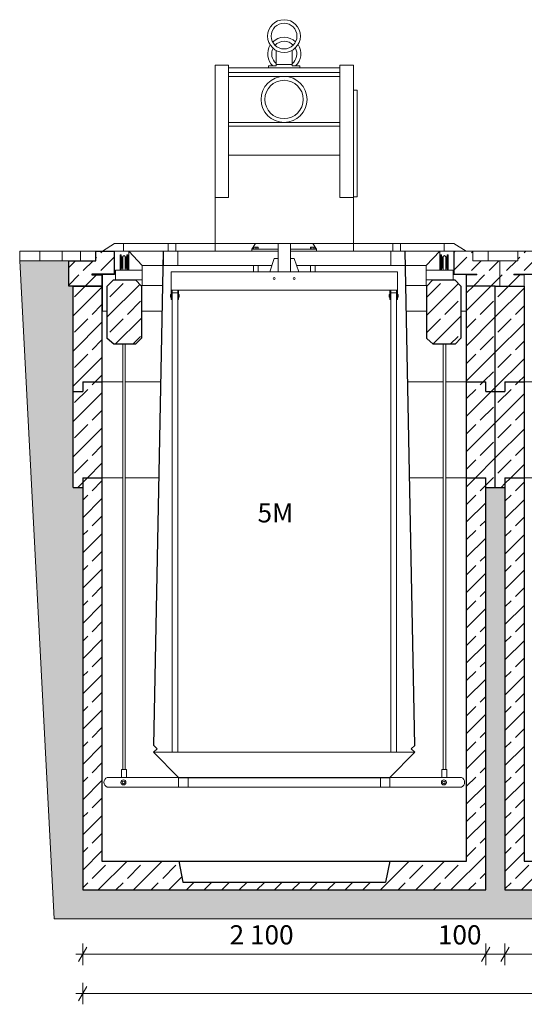
# Model space of a CAD drawing. Extents: x -60808 to -14787, y -14019 to 19835.
# Drawn here: x -60266 to -57636, y -8976 to -3840 of the extents above; entities that cross this region are included whole.
import ezdxf

# ---------------------------------------------------------------- set-up
doc = ezdxf.new("R2010")
doc.units = 0
doc.header["$MEASUREMENT"] = 0
for name, color, linetype, lineweight in [('2D - Ogólne_Nr_Pióra__1', 7, 'Continuous', 13), ('2D - Ogólne_Nr_Pióra__121', 7, 'Continuous', 5), ('2D - Ogólne_Nr_Pióra__123', 255, 'Continuous', 5), ('2D - Ogólne_Nr_Pióra__41', 7, 'Continuous', 25), ('Opisy - Tekst_Nr_Pióra__1', 7, 'Continuous', 13), ('Wymiarowanie - Ogólne_Nr_Pióra__121', 7, 'Continuous', 5)]:
    doc.layers.add(name, color=color, linetype=linetype, lineweight=lineweight)
doc.layers.add('Wymiarowanie - Ogólne', color=7, linetype='Continuous')
doc.styles.add('GENERATED_STYLE_1', font='txt')
doc.dimstyles.new('GENERATED_STYLE__1', dxfattribs={"dimtxt": 100, "dimasz": 57, "dimexe": 0.18, "dimexo": 0, "dimgap": 0.09, "dimtad": 1, "dimtih": 1, "dimtoh": 1, "dimdec": 0, "dimzin": 0, "dimdsep": 46, "dimtxsty": 'GENERATED_STYLE_1', "dimblk": 'ARROWHEAD_2', "dimblk1": 'ARROWHEAD_2', "dimblk2": 'ARROWHEAD_2', "dimcen": 0.09, "dimclrd": 7, "dimclre": 7, "dimclrt": 7, "dimazin": 0, "dimtfac": 1, "dimtdec": 4, "dimtmove": 0, "dimatfit": 3, "dimfxl": 0, "dimtolj": 1, "dimtzin": 0, "dimarcsym": 0})
pattern_1 = [(45, (0, 0), (-91.92388, 91.92388), []), (45, (-45.96, 45.96), (-91.92388, 91.92388), [97.5, -32.5])]
pattern_2 = [(45, (0, 0), (-91.92388, 91.92388), [97.5, -32.5]), (45, (7e-15, 91.92), (-91.92388, 91.92388), [97.5, -32.5])]

# ---------------------------------------------------------------- blocks, each defined once
blk = doc.blocks.new('*D23')
at = {"layer": 'Wymiarowanie - Ogólne_Nr_Pióra__121', "linetype": 'Continuous'}
for p, q in [((-59915.5, -8676.9), (-59958.8, -8751.9)), ((-59937.1, -8770.6), (-59937.1, -8658.1)), ((-57815.5, -8676.9), (-57858.8, -8751.9)), ((-57837.1, -8770.6), (-57837.1, -8658.1)), ((-59973.8, -8714.4), (-59937.1, -8714.4)), ((-59937.1, -8714.4), (-57837.1, -8714.4))]:
    blk.add_line(p, q, dxfattribs=at)
at = {"layer": 'Wymiarowanie - Ogólne_Nr_Pióra__121', "char_height": 100, "attachment_point": 7, "style": 'GENERATED_STYLE_1'}
for s, insert in [('{2\xa0100}', (-59171.9, -8694.4)), ('{100}', (-58086.4, -8694.4)), ('{2\xa0100}', (-56934, -8694.4)), ('{50}', (-55810.6, -8694.4)), ('{2\xa0100}', (-54708.1, -8694.4)), ('{2\xa0100}', (-52608.1, -8694.4)), ('{2\xa0100}', (-50508.1, -8694.4))]:
    blk.add_mtext(s, dxfattribs=dict(at, insert=insert))
blk = doc.blocks.new('ARROWHEAD_2')
at = {"color": 0, "linetype": 'Continuous', "lineweight": 0}
for p, q in [((0, 0), (-1, 0)), ((-0.378, -0.655), (0.378, 0.655))]:
    blk.add_line(p, q, dxfattribs=at)
blk = doc.blocks.new('*D25')
at = {"layer": 'Wymiarowanie - Ogólne_Nr_Pióra__121', "linetype": 'Continuous'}
for p, q in [((-57815.5, -8676.9), (-57858.8, -8751.9)), ((-57837.1, -8770.6), (-57837.1, -8658.1)), ((-57715.5, -8676.9), (-57758.8, -8751.9)), ((-57737.1, -8770.6), (-57737.1, -8658.1)), ((-57837.1, -8714.4), (-57737.1, -8714.4))]:
    blk.add_line(p, q, dxfattribs=at)
at = {"layer": 'Wymiarowanie - Ogólne_Nr_Pióra__121', "char_height": 100, "attachment_point": 7, "style": 'GENERATED_STYLE_1'}
for s, insert in [('{2\xa0100}', (-59171.9, -8694.4)), ('{100}', (-58086.4, -8694.4)), ('{2\xa0100}', (-56934, -8694.4)), ('{50}', (-55810.6, -8694.4)), ('{2\xa0100}', (-54708.1, -8694.4)), ('{2\xa0100}', (-52608.1, -8694.4)), ('{2\xa0100}', (-50508.1, -8694.4))]:
    blk.add_mtext(s, dxfattribs=dict(at, insert=insert))
blk = doc.blocks.new('*D26')
at = {"layer": 'Wymiarowanie - Ogólne_Nr_Pióra__121', "linetype": 'Continuous'}
for p, q in [((-57715.5, -8676.9), (-57758.8, -8751.9)), ((-57737.1, -8770.6), (-57737.1, -8658.1)), ((-55615.5, -8676.9), (-55658.8, -8751.9)), ((-55637.1, -8770.6), (-55637.1, -8658.1)), ((-57737.1, -8714.4), (-55637.1, -8714.4))]:
    blk.add_line(p, q, dxfattribs=at)
at = {"layer": 'Wymiarowanie - Ogólne_Nr_Pióra__121', "char_height": 100, "attachment_point": 7, "style": 'GENERATED_STYLE_1'}
for s, insert in [('{2\xa0100}', (-59171.9, -8694.4)), ('{100}', (-58086.4, -8694.4)), ('{2\xa0100}', (-56934, -8694.4)), ('{50}', (-55810.6, -8694.4)), ('{2\xa0100}', (-54708.1, -8694.4)), ('{2\xa0100}', (-52608.1, -8694.4)), ('{2\xa0100}', (-50508.1, -8694.4))]:
    blk.add_mtext(s, dxfattribs=dict(at, insert=insert))
blk = doc.blocks.new('*D27')
at = {"layer": 'Wymiarowanie - Ogólne_Nr_Pióra__121', "linetype": 'Continuous'}
for p, q in [((-55615.5, -8676.9), (-55658.8, -8751.9)), ((-55637.1, -8770.6), (-55637.1, -8658.1)), ((-55565.5, -8676.9), (-55608.8, -8751.9)), ((-55587.1, -8770.6), (-55587.1, -8658.1)), ((-55637.1, -8714.4), (-55587.1, -8714.4))]:
    blk.add_line(p, q, dxfattribs=at)
at = {"layer": 'Wymiarowanie - Ogólne_Nr_Pióra__121', "char_height": 100, "attachment_point": 7, "style": 'GENERATED_STYLE_1'}
for s, insert in [('{2\xa0100}', (-59171.9, -8694.4)), ('{100}', (-58086.4, -8694.4)), ('{2\xa0100}', (-56934, -8694.4)), ('{50}', (-55810.6, -8694.4)), ('{2\xa0100}', (-54708.1, -8694.4)), ('{2\xa0100}', (-52608.1, -8694.4)), ('{2\xa0100}', (-50508.1, -8694.4))]:
    blk.add_mtext(s, dxfattribs=dict(at, insert=insert))
blk = doc.blocks.new('*D28')
at = {"layer": 'Wymiarowanie - Ogólne_Nr_Pióra__121', "linetype": 'Continuous'}
for p, q in [((-55565.5, -8676.9), (-55608.8, -8751.9)), ((-55587.1, -8770.6), (-55587.1, -8658.1)), ((-53465.5, -8676.9), (-53508.8, -8751.9)), ((-53487.1, -8770.6), (-53487.1, -8658.1)), ((-55587.1, -8714.4), (-53487.1, -8714.4))]:
    blk.add_line(p, q, dxfattribs=at)
at = {"layer": 'Wymiarowanie - Ogólne_Nr_Pióra__121', "char_height": 100, "attachment_point": 7, "style": 'GENERATED_STYLE_1'}
for s, insert in [('{2\xa0100}', (-59171.9, -8694.4)), ('{100}', (-58086.4, -8694.4)), ('{2\xa0100}', (-56934, -8694.4)), ('{50}', (-55810.6, -8694.4)), ('{2\xa0100}', (-54708.1, -8694.4)), ('{2\xa0100}', (-52608.1, -8694.4)), ('{2\xa0100}', (-50508.1, -8694.4))]:
    blk.add_mtext(s, dxfattribs=dict(at, insert=insert))
blk = doc.blocks.new('*D29')
at = {"layer": 'Wymiarowanie - Ogólne_Nr_Pióra__121', "linetype": 'Continuous'}
for p, q in [((-53465.5, -8676.9), (-53508.8, -8751.9)), ((-53487.1, -8770.6), (-53487.1, -8658.1)), ((-51365.5, -8676.9), (-51408.8, -8751.9)), ((-51387.1, -8770.6), (-51387.1, -8658.1)), ((-53487.1, -8714.4), (-51387.1, -8714.4))]:
    blk.add_line(p, q, dxfattribs=at)
at = {"layer": 'Wymiarowanie - Ogólne_Nr_Pióra__121', "char_height": 100, "attachment_point": 7, "style": 'GENERATED_STYLE_1'}
for s, insert in [('{2\xa0100}', (-59171.9, -8694.4)), ('{100}', (-58086.4, -8694.4)), ('{2\xa0100}', (-56934, -8694.4)), ('{50}', (-55810.6, -8694.4)), ('{2\xa0100}', (-54708.1, -8694.4)), ('{2\xa0100}', (-52608.1, -8694.4)), ('{2\xa0100}', (-50508.1, -8694.4))]:
    blk.add_mtext(s, dxfattribs=dict(at, insert=insert))
blk = doc.blocks.new('*D30')
at = {"layer": 'Wymiarowanie - Ogólne_Nr_Pióra__121', "linetype": 'Continuous'}
for p, q in [((-51365.5, -8676.9), (-51408.8, -8751.9)), ((-51387.1, -8770.6), (-51387.1, -8658.1)), ((-49308.8, -8751.9), (-49265.5, -8676.9)), ((-49287.1, -8770.6), (-49287.1, -8658.1)), ((-51387.1, -8714.4), (-49287.1, -8714.4)), ((-49287.1, -8714.4), (-49250.4, -8714.4))]:
    blk.add_line(p, q, dxfattribs=at)
at = {"layer": 'Wymiarowanie - Ogólne_Nr_Pióra__121', "char_height": 100, "attachment_point": 7, "style": 'GENERATED_STYLE_1'}
for s, insert in [('{2\xa0100}', (-59171.9, -8694.4)), ('{100}', (-58086.4, -8694.4)), ('{2\xa0100}', (-56934, -8694.4)), ('{50}', (-55810.6, -8694.4)), ('{2\xa0100}', (-54708.1, -8694.4)), ('{2\xa0100}', (-52608.1, -8694.4)), ('{2\xa0100}', (-50508.1, -8694.4))]:
    blk.add_mtext(s, dxfattribs=dict(at, insert=insert))
blk = doc.blocks.new('*D31')
at = {"layer": 'Wymiarowanie - Ogólne_Nr_Pióra__121', "linetype": 'Continuous'}
for p, q in [((-59915.5, -8881.8), (-59958.8, -8956.8)), ((-59937.1, -8975.5), (-59937.1, -8863)), ((-49308.8, -8956.8), (-49265.5, -8881.8)), ((-49287.1, -8975.5), (-49287.1, -8863)), ((-59973.8, -8919.3), (-59937.1, -8919.3)), ((-59937.1, -8919.3), (-49287.1, -8919.3)), ((-49287.1, -8919.3), (-49250.4, -8919.3))]:
    blk.add_line(p, q, dxfattribs=at)
at = {"layer": 'Wymiarowanie - Ogólne_Nr_Pióra__121', "insert": (-54821, -8899.3), "char_height": 100, "attachment_point": 7, "style": 'GENERATED_STYLE_1'}
blk.add_mtext('{10\xa0650}', dxfattribs=at)

msp = doc.modelspace()

# ---------------------------------------------------------------- hatches: boundary and pattern name
at = {"layer": '2D - Ogólne_Nr_Pióra__121', "linetype": 'Continuous'}
h = msp.add_hatch(dxfattribs=at)
h.set_pattern_fill('Beton', color=256, style=0, pattern_type=2)
h.set_pattern_definition(pattern_2)
h.paths.add_polyline_path([(-59772.9, -5166.6), (-59890.2, -5166.6), (-59890.2, -5171.3), (-59837.1, -5171.3), (-59837.1, -5229.3), (-59937.1, -5229.3), (-60010.4, -5229.3), (-60010.4, -5096.8), (-59869.7, -5096.8), (-59869.7, -5047.9), (-59772.9, -5047.9), (-59772.9, -5096.8)], flags=0)
h = msp.add_hatch(dxfattribs=at)
h.set_pattern_fill('Beton', color=256, style=0, pattern_type=2)
h.set_pattern_definition(pattern_2)
h.paths.add_polyline_path([(-58001.3, -5166.6), (-57884, -5166.6), (-57884, -5171.3), (-57937.1, -5171.3), (-57937.1, -5229.3), (-57837.1, -5229.3), (-57763.8, -5229.3), (-57763.8, -5096.8), (-57904.6, -5096.8), (-57904.6, -5047.9), (-58001.3, -5047.9), (-58001.3, -5096.8)], flags=0)
h = msp.add_hatch(dxfattribs=at)
h.set_pattern_fill('Beton', color=256, style=0, pattern_type=2)
h.set_pattern_definition(pattern_2)
h.paths.add_polyline_path([(-57572.9, -5166.6), (-57690.2, -5166.6), (-57690.2, -5171.3), (-57637.1, -5171.3), (-57637.1, -5229.3), (-57737.1, -5229.3), (-57763.8, -5229.3), (-57763.8, -5096.8), (-57669.7, -5096.8), (-57669.7, -5047.9), (-57572.9, -5047.9), (-57572.9, -5096.8)], flags=0)
h = msp.add_hatch(dxfattribs=at)
h.set_pattern_fill('Obrzutka', color=256, style=0, pattern_type=2)
h.set_pattern_definition([(45, (0, 175), (-55.68466, 55.68466), [0, -52.5, 0, -78.75]), (110, (175, 175), (74.00079, 26.93409), [0, -38.5, 0, -66.5])])
h.paths.add_polyline_path([(-49287.1, -5229.3), (-49287.1, -7379.3), (-49787.1, -7379.3), (-50887.1, -7379.3), (-51387.1, -7379.3), (-51887.1, -7379.3), (-52987.1, -7379.3), (-53487.1, -7379.3), (-53987.1, -7379.3), (-55087.1, -7379.3), (-55587.1, -7379.3), (-55587.1, -6279.3), (-55637.1, -6279.3), (-55637.1, -8379.3), (-57737.1, -8379.3), (-57737.1, -6279.3), (-57787.1, -6279.3), (-57837.1, -6279.3), (-57837.1, -8379.3), (-59937.1, -8379.3), (-59937.1, -6279.3), (-59987.1, -6279.3), (-59987.1, -5779.3), (-59987.1, -5229.3), (-60010.4, -5229.3), (-60010.4, -5096.8), (-60265.9, -5096.8), (-60087.1, -8529.3), (-55487.1, -8529.3), (-55434, -7529.3), (-49137.1, -7529.3), (-48958.3, -5096.8), (-49086.8, -5096.8), (-49213.8, -5096.8), (-49213.8, -5229.3)], flags=0)
h = msp.add_hatch(dxfattribs=at)
h.set_pattern_fill('Beton_zbrojony', color=256, style=0, pattern_type=2)
h.set_pattern_definition(pattern_1)
h.paths.add_polyline_path([(-59987.1, -5229.3), (-59987.1, -5779.3), (-59937.1, -5779.3), (-59937.1, -5729.3), (-59837.1, -5729.3), (-59837.1, -5229.3), (-59937.1, -5229.3)], flags=0)
h = msp.add_hatch(dxfattribs=at)
h.set_pattern_fill('Beton_zbrojony', color=256, style=0, pattern_type=2)
h.set_pattern_definition(pattern_1)
h.paths.add_polyline_path([(-59631.1, -5501.4), (-59631.1, -5229.3), (-59662.9, -5196.8), (-59777.3, -5196.8), (-59809.2, -5229.3), (-59809.2, -5503.4), (-59776.1, -5533.1), (-59661.6, -5533.1)], flags=0)
h = msp.add_hatch(dxfattribs=at)
h.set_pattern_fill('Beton_zbrojony', color=256, style=0, pattern_type=2)
h.set_pattern_definition(pattern_1)
h.paths.add_polyline_path([(-58144.5, -5229.3), (-58144.5, -5503.4), (-58111.4, -5533.1), (-57996.8, -5533.1), (-57966.3, -5501.4), (-57966.3, -5229.3), (-57998.1, -5196.8), (-58112.5, -5196.8)], flags=0)
h = msp.add_hatch(dxfattribs=at)
h.set_pattern_fill('Beton_zbrojony', color=256, style=0, pattern_type=2)
h.set_pattern_definition(pattern_1)
h.paths.add_polyline_path([(-57787.1, -5229.3), (-57837.1, -5229.3), (-57937.1, -5229.3), (-57937.1, -5729.3), (-57837.1, -5729.3), (-57837.1, -5779.3), (-57787.1, -5779.3)], flags=0)
h = msp.add_hatch(dxfattribs=at)
h.set_pattern_fill('Beton_zbrojony', color=256, style=0, pattern_type=2)
h.set_pattern_definition(pattern_1)
h.paths.add_polyline_path([(-57787.1, -5229.3), (-57787.1, -5779.3), (-57737.1, -5779.3), (-57737.1, -5729.3), (-57637.1, -5729.3), (-57637.1, -5229.3), (-57737.1, -5229.3)], flags=0)
h = msp.add_hatch(dxfattribs=at)
h.set_pattern_fill('Beton_zbrojony', color=256, style=0, pattern_type=2)
h.set_pattern_definition(pattern_1)
h.paths.add_polyline_path([(-59837.1, -6229.3), (-59837.1, -5729.3), (-59937.1, -5729.3), (-59937.1, -5779.3), (-59987.1, -5779.3), (-59987.1, -6279.3), (-59937.1, -6279.3), (-59937.1, -6229.3)], flags=0)
h = msp.add_hatch(dxfattribs=at)
h.set_pattern_fill('Beton_zbrojony', color=256, style=0, pattern_type=2)
h.set_pattern_definition(pattern_1)
h.paths.add_polyline_path([(-57787.1, -5779.3), (-57837.1, -5779.3), (-57837.1, -5729.3), (-57937.1, -5729.3), (-57937.1, -6229.3), (-57837.1, -6229.3), (-57837.1, -6279.3), (-57787.1, -6279.3)], flags=0)
h = msp.add_hatch(dxfattribs=at)
h.set_pattern_fill('Beton_zbrojony', color=256, style=0, pattern_type=2)
h.set_pattern_definition(pattern_1)
h.paths.add_polyline_path([(-57637.1, -6229.3), (-57637.1, -5729.3), (-57737.1, -5729.3), (-57737.1, -5779.3), (-57787.1, -5779.3), (-57787.1, -6279.3), (-57737.1, -6279.3), (-57737.1, -6229.3)], flags=0)
h = msp.add_hatch(dxfattribs=at)
h.set_pattern_fill('Beton_zbrojony', color=256, style=0, pattern_type=2)
h.set_pattern_definition(pattern_1)
h.paths.add_polyline_path([(-57837.1, -6229.3), (-57937.1, -6229.3), (-57937.1, -8229.3), (-58337.1, -8229.3), (-58358.9, -8339.3), (-59415.3, -8339.3), (-59437.1, -8229.3), (-59837.1, -8229.3), (-59837.1, -6229.3), (-59937.1, -6229.3), (-59937.1, -8379.3), (-57837.1, -8379.3)], flags=0)
h = msp.add_hatch(dxfattribs=at)
h.set_pattern_fill('Beton_zbrojony', color=256, style=0, pattern_type=2)
h.set_pattern_definition(pattern_1)
h.paths.add_polyline_path([(-55637.1, -6229.3), (-55737.1, -6229.3), (-55737.1, -8229.3), (-56137.1, -8229.3), (-56158.9, -8339.3), (-57215.3, -8339.3), (-57237.1, -8229.3), (-57637.1, -8229.3), (-57637.1, -6229.3), (-57737.1, -6229.3), (-57737.1, -8379.3), (-55637.1, -8379.3)], flags=0)

# ---------------------------------------------------------------- linework, layer by layer
at = {"layer": '2D - Ogólne_Nr_Pióra__1', "linetype": 'Continuous'}
for p, q in [((-59055.7, -5036.2), (-59036.8, -5006.8)), ((-59047.2, -5036.2), (-59047.2, -5025.6)), ((-59023.9, -5025.6), (-59047.2, -5025.6)), ((-59039.5, -5036.2), (-59039.5, -5025.6)), ((-59029.7, -5036.2), (-59029.7, -5025.6)), ((-59023.9, -5036.2), (-59023.9, -5025.6)), ((-58919.5, -5006.8), (-58919.5, -5153.7)), ((-58854.7, -5006.8), (-58854.7, -5153.7)), ((-58749.9, -5036.2), (-58749.9, -5025.6)), ((-58726.5, -5025.6), (-58749.9, -5025.6)), ((-58743.9, -5036.2), (-58743.9, -5025.6)), ((-58718.5, -5036.2), (-58737.4, -5006.8)), ((-58732.2, -5036.2), (-58732.2, -5025.6)), ((-58726.5, -5036.2), (-58726.5, -5025.6)), ((-59915.6, -5046.8), (-60265.9, -5046.8)), ((-60265.9, -5046.8), (-60265.9, -5096.8)), ((-60160.8, -5046.8), (-60160.8, -5096.8)), ((-60045.3, -5046.8), (-60045.3, -5096.8)), ((-59949.6, -5046.8), (-59949.6, -5096.8)), ((-59772.9, -5047.9), (-59869.7, -5047.9)), ((-59869.7, -5096.8), (-59869.7, -5047.9)), ((-58919.5, -5046.8), (-59835.1, -5046.8)), ((-59772.9, -5166.6), (-59772.9, -5047.9)), ((-59771.1, -5169.1), (-59771.1, -5046.8)), ((-59742.1, -5067.1), (-59742.1, -5146.8)), ((-59742.1, -5067.1), (-59737.1, -5067.1)), ((-59737.1, -5067.1), (-59737.1, -5146.8)), ((-59735.1, -5077.1), (-59730.1, -5077.1)), ((-59735.1, -5077.1), (-59735.1, -5136.7)), ((-59730.1, -5077.1), (-59730.1, -5136.7)), ((-59729.2, -5077.4), (-59729.2, -5146.8)), ((-59715.4, -5077.4), (-59715.4, -5146.8)), ((-59714.1, -5077.1), (-59714.1, -5136.7)), ((-59714.1, -5077.1), (-59709.1, -5077.1)), ((-59709.1, -5077.1), (-59709.1, -5136.7)), ((-59707.1, -5067.1), (-59707.1, -5146.8)), ((-59707.1, -5067.1), (-59702.1, -5067.1)), ((-59702.1, -5067.1), (-59702.1, -5146.8)), ((-59697.1, -5046.8), (-59697.1, -5146.8)), ((-59627.1, -5121.8), (-59697.1, -5046.8)), ((-59697.1, -5046.8), (-58919.5, -5046.8)), ((-59442.1, -5046.8), (-59517.1, -5046.8)), ((-59517.1, -5121.8), (-59517.1, -5046.8)), ((-59442.1, -5121.8), (-59442.1, -5046.8)), ((-58919.5, -5036.2), (-59055.7, -5036.2)), ((-59055.7, -5036.2), (-59055.7, -5046.8)), ((-58854.7, -5036.2), (-58718.5, -5036.2)), ((-57939.1, -5046.8), (-58854.7, -5046.8)), ((-58854.7, -5046.8), (-58077.1, -5046.8)), ((-58718.5, -5036.2), (-58718.5, -5046.8)), ((-58257.1, -5046.8), (-58332.1, -5046.8)), ((-58332.1, -5121.8), (-58332.1, -5046.8)), ((-58257.1, -5121.8), (-58257.1, -5046.8)), ((-58147.1, -5121.8), (-58077.1, -5046.8)), ((-58077.1, -5046.8), (-58077.1, -5146.8)), ((-58072.4, -5067.1), (-58072.4, -5146.8)), ((-58072.4, -5067.1), (-58067.4, -5067.1)), ((-58067.4, -5067.1), (-58067.4, -5146.8)), ((-58065.4, -5077.1), (-58060.4, -5077.1)), ((-58065.4, -5077.1), (-58065.4, -5136.7)), ((-58060.4, -5077.1), (-58060.4, -5136.7)), ((-58059.5, -5077.4), (-58059.5, -5146.8)), ((-58045.7, -5077.4), (-58045.7, -5146.8)), ((-58044.4, -5077.1), (-58044.4, -5136.7)), ((-58044.4, -5077.1), (-58039.4, -5077.1)), ((-58039.4, -5077.1), (-58039.4, -5136.7)), ((-58037.4, -5067.1), (-58037.4, -5146.8)), ((-58037.4, -5067.1), (-58032.4, -5067.1)), ((-58032.4, -5067.1), (-58032.4, -5146.8)), ((-58003.1, -5169.1), (-58003.1, -5046.8)), ((-58001.3, -5166.6), (-58001.3, -5047.9)), ((-58001.3, -5047.9), (-57904.6, -5047.9)), ((-57904.6, -5096.8), (-57904.6, -5047.9)), ((-57824.7, -5046.8), (-57824.7, -5096.8)), ((-57572.9, -5047.9), (-57669.7, -5047.9)), ((-57669.7, -5096.8), (-57669.7, -5047.9)), ((-60010.4, -5096.8), (-60265.9, -5096.8)), ((-60087.1, -8529.3), (-60265.9, -5096.8)), ((-59869.7, -5096.8), (-60010.4, -5096.8)), ((-60010.4, -5096.8), (-60010.4, -5229.3)), ((-59735.1, -5102.1), (-59737.1, -5102.1)), ((-59735.1, -5112.1), (-59737.1, -5112.1)), ((-59707.1, -5102.1), (-59709.1, -5102.1)), ((-59707.1, -5112.1), (-59709.1, -5112.1)), ((-59627.1, -5121.8), (-59627.1, -5146.8)), ((-59627.1, -5121.8), (-58951.4, -5121.8)), ((-59517.1, -5121.8), (-59442.1, -5121.8)), ((-59047.2, -5121.8), (-59047.2, -5154.7)), ((-59023.9, -5121.8), (-59023.9, -5154.7)), ((-58939.1, -5084.9), (-58962.4, -5154.7)), ((-58919.5, -5084.9), (-58939.1, -5084.9)), ((-58854.7, -5084.9), (-58835.1, -5084.9)), ((-58835.1, -5084.9), (-58811.8, -5154.7)), ((-58822.8, -5121.8), (-58147.1, -5121.8)), ((-58749.9, -5121.8), (-58749.9, -5154.7)), ((-58726.5, -5121.8), (-58726.5, -5154.7)), ((-58332.1, -5121.8), (-58257.1, -5121.8)), ((-58147.1, -5121.8), (-58147.1, -5226.8)), ((-58065.4, -5102.1), (-58067.4, -5102.1)), ((-58065.4, -5112.1), (-58067.4, -5112.1)), ((-58037.4, -5102.1), (-58039.4, -5102.1)), ((-58037.4, -5112.1), (-58039.4, -5112.1)), ((-57904.6, -5096.8), (-57763.8, -5096.8)), ((-57669.7, -5096.8), (-57810.4, -5096.8)), ((-59890.2, -5171.3), (-59890.2, -5166.6)), ((-59890.2, -5166.6), (-59772.9, -5166.6)), ((-59837.1, -5171.3), (-59890.2, -5171.3)), ((-59771.1, -5169.1), (-59886.7, -5169.1)), ((-59837.1, -5229.3), (-59837.1, -5171.3)), ((-59835.1, -5359.3), (-59835.1, -5169.1)), ((-59767.1, -5196.8), (-59767.1, -5146.8)), ((-59697.1, -5146.8), (-59767.1, -5146.8)), ((-59730.1, -5136.7), (-59735.1, -5136.7)), ((-59709.1, -5136.7), (-59714.1, -5136.7)), ((-59697.1, -5146.8), (-59627.1, -5146.8)), ((-59627.1, -5146.8), (-59627.1, -5196.8)), ((-59627.1, -5180.1), (-59627.1, -5226.8)), ((-59477.1, -5154.7), (-58297.1, -5154.7)), ((-59477.1, -5154.7), (-59477.1, -5250.1)), ((-58297.1, -5154.7), (-58297.1, -5250.1)), ((-58077.1, -5146.8), (-58147.1, -5146.8)), ((-58147.1, -5146.8), (-58147.1, -5196.8)), ((-58077.1, -5146.8), (-58007.1, -5146.8)), ((-58060.4, -5136.7), (-58065.4, -5136.7)), ((-58039.4, -5136.7), (-58044.4, -5136.7)), ((-58007.1, -5196.8), (-58007.1, -5146.8)), ((-58003.1, -5169.1), (-57887.5, -5169.1)), ((-57884, -5166.6), (-58001.3, -5166.6)), ((-57939.1, -5359.3), (-57939.1, -5169.1)), ((-57937.1, -5229.3), (-57937.1, -5171.3)), ((-57937.1, -5171.3), (-57884, -5171.3)), ((-57884, -5171.3), (-57884, -5166.6)), ((-57690.2, -5171.3), (-57690.2, -5166.6)), ((-57690.2, -5166.6), (-57572.9, -5166.6)), ((-57637.1, -5171.3), (-57690.2, -5171.3)), ((-57571.1, -5169.1), (-57686.7, -5169.1)), ((-57637.1, -5229.3), (-57637.1, -5171.3)), ((-60010.4, -5229.3), (-59937.1, -5229.3)), ((-59627.1, -5196.8), (-59767.1, -5196.8)), ((-59633.6, -5226.8), (-59522.8, -5226.8)), ((-58251.4, -5226.8), (-58141.9, -5226.8)), ((-58147.1, -5196.8), (-58007.1, -5196.8)), ((-57763.8, -5229.3), (-57837.1, -5229.3)), ((-57810.4, -5229.3), (-57737.1, -5229.3)), ((-59477.1, -5272.5), (-59480.2, -5272.5)), ((-59480.2, -5272.5), (-59480.2, -5287.5)), ((-59477.1, -5287.5), (-59480.2, -5287.5)), ((-59477.1, -5250.1), (-58297.1, -5250.1)), ((-59477.1, -5250.1), (-59477.1, -5300.1)), ((-59472.1, -5250.1), (-59472.1, -7661.1)), ((-59442.1, -5265.4), (-59472.1, -5265.4)), ((-59442.1, -5250.1), (-59442.1, -7661.1)), ((-59437.6, -5250.1), (-59437.6, -5300.1)), ((-59437.6, -5272.5), (-59434.5, -5272.5)), ((-59437.6, -5287.5), (-59434.5, -5287.5)), ((-59434.5, -5272.5), (-59434.5, -5287.5)), ((-58336.6, -5272.5), (-58339.7, -5272.5)), ((-58339.7, -5272.5), (-58339.7, -5287.5)), ((-58336.6, -5287.5), (-58339.7, -5287.5)), ((-58336.6, -5250.1), (-58336.6, -5300.1)), ((-58331.6, -5250.1), (-58331.6, -7661.1)), ((-58301.6, -5265.4), (-58331.6, -5265.4)), ((-58301.6, -5250.1), (-58301.6, -7661.1)), ((-58297.1, -5250.1), (-58297.1, -5300.1)), ((-58297.1, -5272.5), (-58294, -5272.5)), ((-58297.1, -5287.5), (-58294, -5287.5)), ((-58294, -5272.5), (-58294, -5287.5)), ((-59477.1, -5300.1), (-59472.1, -5300.1)), ((-59437.6, -5300.1), (-59442.1, -5300.1)), ((-58336.6, -5300.1), (-58331.6, -5300.1)), ((-58297.1, -5300.1), (-58301.6, -5300.1)), ((-59809.2, -5359.3), (-59835.1, -5359.3)), ((-59527, -5359.3), (-59631.1, -5359.3)), ((-58144.5, -5359.3), (-58247.2, -5359.3)), ((-57966.3, -5359.3), (-57939.1, -5359.3)), ((-59837.1, -5729.3), (-59729.2, -5729.3)), ((-59715.4, -5729.3), (-59530.3, -5729.3)), ((-58243.9, -5729.3), (-58059.5, -5729.3)), ((-58045.7, -5729.3), (-57937.1, -5729.3)), ((-57637.1, -5729.3), (-57529.2, -5729.3)), ((-59837.1, -6229.3), (-59729.2, -6229.3)), ((-59715.4, -6229.3), (-59540, -6229.3)), ((-58234.2, -6229.3), (-58059.5, -6229.3)), ((-58045.7, -6229.3), (-57937.1, -6229.3)), ((-57637.1, -6229.3), (-57529.2, -6229.3)), ((-59568.1, -7661.1), (-58206.1, -7661.1)), ((-59810.9, -7792.2), (-57963.6, -7792.2)), ((-59438.1, -7792.2), (-59388.1, -7792.2)), ((-59438.1, -7792.2), (-59438.1, -7842.2)), ((-59388.1, -7792.2), (-59388.1, -7842.2)), ((-58386.1, -7792.2), (-58336.1, -7792.2)), ((-58386.1, -7792.2), (-58386.1, -7842.2)), ((-58336.1, -7792.2), (-58336.1, -7842.2)), ((-59810.9, -7842.2), (-57963.6, -7842.2)), ((-59388.1, -7842.2), (-59438.1, -7842.2)), ((-58336.1, -7842.2), (-58386.1, -7842.2)), ((-60087.1, -8529.3), (-55487.1, -8529.3))]:
    msp.add_line(p, q, dxfattribs=at)
for centre in [(-58939.1, -5190.2), (-58835.1, -5190.2)]:
    msp.add_circle(centre, 5.21, dxfattribs=at)
for centre, radius, start, end in [((-59722.1, -5076.2), 8.05, 186.274, 208.0356), ((-59722.3, -5077.4), 6.9, 0, 180), ((-59722.1, -5076.2), 8.05, 326.2532, 353.726), ((-58052.4, -5076.2), 8.05, 186.274, 208.0356), ((-58052.6, -5077.4), 6.9, 0, 180), ((-58052.4, -5076.2), 8.05, 326.2532, 353.726), ((-59722.1, -5137.8), 8.08, 151.5536, 171.968), ((-59722.1, -5137.8), 8.08, 8.032, 34.075), ((-58052.4, -5137.8), 8.08, 151.5536, 171.968), ((-58052.4, -5137.8), 8.08, 8.032, 34.075), ((-59800.2, -7817.2), 27.2, 113.2002, 246.7998), ((-57974.3, -7817.2), 27.2, 293.2002, 66.7998)]:
    msp.add_arc(centre, radius, start, end, dxfattribs=at)
at = {"layer": '2D - Ogólne_Nr_Pióra__121', "linetype": 'Continuous'}
for p, q in [((-58929.5, -4000.1), (-58929.5, -4074.3)), ((-58846.4, -3999.8), (-58846.4, -4074.3)), ((-59247.1, -4077.2), (-59247.1, -5046.8)), ((-59177.1, -4077.2), (-59247.1, -4077.2)), ((-59177.1, -4077.2), (-59177.1, -4767.1)), ((-58597.1, -4090.9), (-59177.1, -4090.9)), ((-58929.5, -4081.2), (-58969.7, -4081.2)), ((-58969.7, -4081.2), (-58969.7, -4090.9)), ((-58929.5, -4074.3), (-58846.4, -4074.3)), ((-58929.5, -4074.3), (-58929.5, -4081.2)), ((-58846.4, -4074.3), (-58846.4, -4081.2)), ((-58846.4, -4081.2), (-58805.7, -4081.2)), ((-58805.7, -4081.2), (-58805.7, -4090.9)), ((-58527.1, -4077.2), (-58597.1, -4077.2)), ((-58597.1, -4077.2), (-58597.1, -4767.1)), ((-58527.1, -4077.2), (-58527.1, -5046.8)), ((-58597.1, -4115.9), (-59177.1, -4115.9)), ((-58597.1, -4135.9), (-59177.1, -4135.9)), ((-58527.1, -4208.1), (-58507.1, -4208.1)), ((-58507.1, -4208.1), (-58507.1, -4763.8)), ((-58597.1, -4375.9), (-59177.1, -4375.9)), ((-58597.1, -4395.9), (-59177.1, -4395.9)), ((-58597.1, -4545.9), (-59177.1, -4545.9)), ((-59177.1, -4767.1), (-59247.1, -4767.1)), ((-58527.1, -4767.1), (-58597.1, -4767.1)), ((-58527.1, -4763.8), (-58507.1, -4763.8)), ((-59771.3, -5006.8), (-59835.1, -5046.8)), ((-58003, -5006.8), (-59771.3, -5006.8)), ((-59725.4, -5046.8), (-59725.4, -5006.8)), ((-59492.4, -5046.8), (-59492.4, -5006.8)), ((-59452.4, -5046.8), (-59452.4, -5006.8)), ((-58320.9, -5046.8), (-58320.9, -5006.8)), ((-58280.9, -5046.8), (-58280.9, -5006.8)), ((-58053.3, -5046.8), (-58053.3, -5006.8)), ((-58003, -5006.8), (-57939.1, -5046.8)), ((-59835.1, -5046.8), (-59915.6, -5046.8)), ((-57635.1, -5046.8), (-57939.1, -5046.8)), ((-59729.2, -5533.1), (-59729.2, -7750.4)), ((-59715.4, -5533.1), (-59715.4, -7750.4)), ((-58059.5, -5533.1), (-58059.5, -7750.4)), ((-58045.7, -5533.1), (-58045.7, -7750.4)), ((-59735, -7750.4), (-59709.4, -7750.4)), ((-59735, -7750.4), (-59735, -7792.2)), ((-59709.4, -7750.4), (-59709.4, -7792.2)), ((-58065.3, -7750.4), (-58039.8, -7750.4)), ((-58065.3, -7750.4), (-58065.3, -7792.2)), ((-58039.8, -7750.4), (-58039.8, -7792.2))]:
    msp.add_line(p, q, dxfattribs=at)
for centre, radius in [((-58888.2, -3925.3), 85.5), ((-58888.2, -3925.3), 67.2), ((-58888.2, -4255.9), 120), ((-58888.2, -4255.9), 100), ((-59725, -7818), 13), ((-58055.4, -7818), 13), ((-59725, -7818), 6.8), ((-58055.4, -7818), 6.8)]:
    msp.add_circle(centre, radius, dxfattribs=at)
for radius, start, end in [(86.3, 46.7965, 134.578), (65.4, 44.3072, 137.0672), (86.3, 147.5689, 226.976), (65.4, 153.3053, 229.5339), (65.4, 308.5126, 28.0691), (86.3, 313.024, 33.8056)]:
    msp.add_arc((-58887.1, -4018.1), radius, start, end, dxfattribs=at)
at = {"layer": '2D - Ogólne_Nr_Pióra__123', "linetype": 'Continuous', "flags": 128}
for points in [[(-58001.3, -5166.6), (-57884, -5166.6), (-57884, -5171.3), (-57937.1, -5171.3), (-57937.1, -5229.3), (-57837.1, -5229.3), (-57763.8, -5229.3), (-57763.8, -5096.8), (-57904.6, -5096.8), (-57904.6, -5047.9), (-58001.3, -5047.9), (-58001.3, -5096.8)], [(-57572.9, -5166.6), (-57690.2, -5166.6), (-57690.2, -5171.3), (-57637.1, -5171.3), (-57637.1, -5229.3), (-57737.1, -5229.3), (-57763.8, -5229.3), (-57763.8, -5096.8), (-57669.7, -5096.8), (-57669.7, -5047.9), (-57572.9, -5047.9), (-57572.9, -5096.8)], [(-59987.1, -5229.3), (-59987.1, -5779.3), (-59937.1, -5779.3), (-59937.1, -5729.3), (-59837.1, -5729.3), (-59837.1, -5229.3), (-59937.1, -5229.3)], [(-59631.1, -5501.4), (-59631.1, -5229.3), (-59662.9, -5196.8), (-59777.3, -5196.8), (-59809.2, -5229.3), (-59809.2, -5503.4), (-59776.1, -5533.1), (-59661.6, -5533.1)], [(-58144.5, -5229.3), (-58144.5, -5503.4), (-58111.4, -5533.1), (-57996.8, -5533.1), (-57966.3, -5501.4), (-57966.3, -5229.3), (-57998.1, -5196.8), (-58112.5, -5196.8)], [(-57787.1, -5229.3), (-57837.1, -5229.3), (-57937.1, -5229.3), (-57937.1, -5729.3), (-57837.1, -5729.3), (-57837.1, -5779.3), (-57787.1, -5779.3)], [(-57787.1, -5229.3), (-57787.1, -5779.3), (-57737.1, -5779.3), (-57737.1, -5729.3), (-57637.1, -5729.3), (-57637.1, -5229.3), (-57737.1, -5229.3)], [(-59837.1, -6229.3), (-59837.1, -5729.3), (-59937.1, -5729.3), (-59937.1, -5779.3), (-59987.1, -5779.3), (-59987.1, -6279.3), (-59937.1, -6279.3), (-59937.1, -6229.3)], [(-57787.1, -5779.3), (-57837.1, -5779.3), (-57837.1, -5729.3), (-57937.1, -5729.3), (-57937.1, -6229.3), (-57837.1, -6229.3), (-57837.1, -6279.3), (-57787.1, -6279.3)], [(-57637.1, -6229.3), (-57637.1, -5729.3), (-57737.1, -5729.3), (-57737.1, -5779.3), (-57787.1, -5779.3), (-57787.1, -6279.3), (-57737.1, -6279.3), (-57737.1, -6229.3)], [(-57837.1, -6229.3), (-57937.1, -6229.3), (-57937.1, -8229.3), (-58337.1, -8229.3), (-58358.9, -8339.3), (-59415.3, -8339.3), (-59437.1, -8229.3), (-59837.1, -8229.3), (-59837.1, -6229.3), (-59937.1, -6229.3), (-59937.1, -8379.3), (-57837.1, -8379.3)], [(-55637.1, -6229.3), (-55737.1, -6229.3), (-55737.1, -8229.3), (-56137.1, -8229.3), (-56158.9, -8339.3), (-57215.3, -8339.3), (-57237.1, -8229.3), (-57637.1, -8229.3), (-57637.1, -6229.3), (-57737.1, -6229.3), (-57737.1, -8379.3), (-55637.1, -8379.3)]]:
    msp.add_lwpolyline(points, close=True, dxfattribs=at)
msp.add_lwpolyline([(-55637.1, -8379.3), (-57737.1, -8379.3), (-57737.1, -6279.3), (-57787.1, -6279.3), (-57837.1, -6279.3), (-57837.1, -8379.3), (-59937.1, -8379.3), (-59937.1, -6279.3), (-59987.1, -6279.3), (-59987.1, -5779.3), (-59987.1, -5229.3), (-60010.4, -5229.3), (-60010.4, -5096.8), (-60265.9, -5096.8), (-60087.1, -8529.3), (-55487.1, -8529.3)], dxfattribs=at)
at = {"layer": '2D - Ogólne_Nr_Pióra__41', "linetype": 'Continuous'}
for p, q in [((-59567, -7626.2), (-59517.1, -5046.8)), ((-58207.2, -7626.2), (-58257.1, -5046.8)), ((-59987.1, -5229.3), (-59837.1, -5229.3)), ((-59987.1, -5779.3), (-59987.1, -5229.3)), ((-59837.1, -5229.3), (-59837.1, -8229.3)), ((-59809.2, -5229.3), (-59777.3, -5196.8)), ((-59809.2, -5503.4), (-59809.2, -5229.3)), ((-59777.3, -5196.8), (-59662.9, -5196.8)), ((-59662.9, -5196.8), (-59631.1, -5229.3)), ((-59631.1, -5229.3), (-59631.1, -5501.4)), ((-58144.5, -5229.3), (-58112.5, -5196.8)), ((-58144.5, -5503.4), (-58144.5, -5229.3)), ((-58112.5, -5196.8), (-57998.1, -5196.8)), ((-57998.1, -5196.8), (-57966.3, -5229.3)), ((-57966.3, -5229.3), (-57966.3, -5501.4)), ((-57937.1, -8229.3), (-57937.1, -5229.3)), ((-57787.1, -5229.3), (-57937.1, -5229.3)), ((-57787.1, -5779.3), (-57787.1, -5229.3)), ((-57787.1, -5229.3), (-57637.1, -5229.3)), ((-57787.1, -5779.3), (-57787.1, -5229.3)), ((-57637.1, -5229.3), (-57637.1, -8229.3)), ((-59776.1, -5533.1), (-59809.2, -5503.4)), ((-59661.6, -5533.1), (-59776.1, -5533.1)), ((-59631.1, -5501.4), (-59661.6, -5533.1)), ((-58111.4, -5533.1), (-58144.5, -5503.4)), ((-57996.8, -5533.1), (-58111.4, -5533.1)), ((-57966.3, -5501.4), (-57996.8, -5533.1)), ((-59937.1, -5729.3), (-59837.1, -5729.3)), ((-59937.1, -5729.3), (-59937.1, -5779.3)), ((-57937.1, -5729.3), (-57837.1, -5729.3)), ((-57837.1, -5779.3), (-57837.1, -5729.3)), ((-57737.1, -5729.3), (-57637.1, -5729.3)), ((-57737.1, -5729.3), (-57737.1, -5779.3)), ((-59987.1, -6279.3), (-59987.1, -5779.3)), ((-59987.1, -5779.3), (-59937.1, -5779.3)), ((-57837.1, -5779.3), (-57787.1, -5779.3)), ((-57787.1, -6279.3), (-57787.1, -5779.3)), ((-57787.1, -6279.3), (-57787.1, -5779.3)), ((-57787.1, -5779.3), (-57737.1, -5779.3)), ((-59937.1, -6229.3), (-59837.1, -6229.3)), ((-59937.1, -6229.3), (-59937.1, -8379.3)), ((-57937.1, -6229.3), (-57837.1, -6229.3)), ((-57837.1, -8379.3), (-57837.1, -6229.3)), ((-57737.1, -6229.3), (-57637.1, -6229.3)), ((-57737.1, -6229.3), (-57737.1, -8379.3)), ((-59987.1, -6279.3), (-59937.1, -6279.3)), ((-57837.1, -6279.3), (-57787.1, -6279.3)), ((-57787.1, -6279.3), (-57737.1, -6279.3)), ((-59568.1, -7661.1), (-59549.2, -7643.5)), ((-59549.2, -7643.5), (-59567, -7626.2)), ((-58225, -7643.5), (-58207.2, -7626.2)), ((-58206.1, -7661.1), (-58225, -7643.5)), ((-59568.1, -7661.1), (-59438.1, -7792.2)), ((-58206.1, -7661.1), (-58336.1, -7792.2)), ((-59438.1, -7792.2), (-58336.1, -7792.2)), ((-59837.1, -8229.3), (-57937.1, -8229.3)), ((-59437.1, -8229.3), (-59415.3, -8339.3)), ((-58337.1, -8229.3), (-58358.9, -8339.3)), ((-57637.1, -8229.3), (-55737.1, -8229.3)), ((-59415.3, -8339.3), (-58358.9, -8339.3)), ((-59937.1, -8379.3), (-57837.1, -8379.3)), ((-57737.1, -8379.3), (-55637.1, -8379.3))]:
    msp.add_line(p, q, dxfattribs=at)
at = {"layer": '2D - Ogólne_Nr_Pióra__41', "linetype": 'Continuous', "flags": 128}
msp.add_lwpolyline([(-59772.9, -5166.6), (-59890.2, -5166.6), (-59890.2, -5171.3), (-59837.1, -5171.3), (-59837.1, -5229.3), (-59937.1, -5229.3), (-60010.4, -5229.3), (-60010.4, -5096.8), (-59869.7, -5096.8), (-59869.7, -5047.9), (-59772.9, -5047.9), (-59772.9, -5096.8)], close=True, dxfattribs=at)

# ---------------------------------------------------------------- texts
at = {"layer": 'Opisy - Tekst_Nr_Pióra__1', "linetype": 'Continuous', "insert": (-59026.4, -6361.8), "char_height": 100, "attachment_point": 1, "style": 'GENERATED_STYLE_1'}
msp.add_mtext('{5M}', dxfattribs=at)

# ---------------------------------------------------------------- dimensions: what is measured, and where the dimension line sits
at = {"layer": 'Wymiarowanie - Ogólne', "linetype": 'Continuous'}
for base, p1, p2, picture, middle in [((-59937.1, -8919.3), (-59937.1, -8379.3), (-49287.1, -7379.3), '*D31', (-54612.1, -8849.3)), ((-59937.1, -8714.4), (-55637.1, -8379.3), (-55587.1, -7379.3), '*D27', (-55734.7, -8644.4)), ((-59937.1, -8714.4), (-55587.1, -7379.3), (-53487.1, -7379.3), '*D28', (-54537.1, -8644.4)), ((-59937.1, -8714.4), (-53487.1, -7379.3), (-51387.1, -7379.3), '*D29', (-52437.1, -8644.4)), ((-59937.1, -8714.4), (-51387.1, -7379.3), (-49287.1, -7379.3), '*D30', (-50337.1, -8644.4)), ((-59937.1, -8714.4), (-59937.1, -8379.3), (-57837.1, -8379.3), '*D23', (-59000.9, -8644.4)), ((-59937.1, -8714.4), (-57837.1, -8379.3), (-57737.1, -8379.3), '*D25', (-57972.6, -8644.4)), ((-59937.1, -8714.4), (-57737.1, -8379.3), (-55637.1, -8379.3), '*D26', (-56763, -8644.4))]:
    dim = msp.add_linear_dim(base=base, p1=p1, p2=p2, dimstyle='GENERATED_STYLE__1', dxfattribs=at)
    dim.commit()
    dim.dimension.update_dxf_attribs({"geometry": picture, "text_midpoint": middle})

doc.saveas('drawing.dxf')
